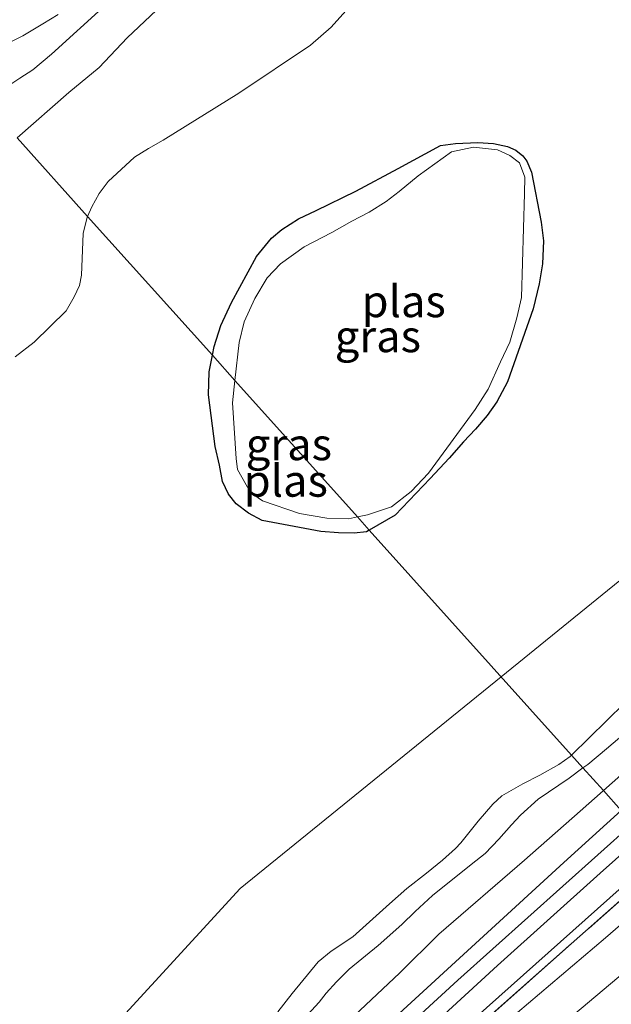
# Model space of a CAD drawing. Units: metres. Extents: x 232034 to 240000, y 468749 to 472737.
# Drawn here: x 234012 to 234059, y 470328 to 470405 of the extents above; entities that cross this region are included whole.
import ezdxf
from ezdxf.enums import TextEntityAlignment as Align

# ---------------------------------------------------------------- set-up
doc = ezdxf.new("R2010")
doc.units = ezdxf.units.M
doc.linetypes.add('IE-TERREINAFSCHEIDING', pattern=[10, 8, -2])
for name, color, linetype, lineweight in [('B-ME-FV-FAUNAPASSAGE-FAUNA_UITSTAPPLAATS-L-B1', 3, 'Continuous', 18), ('B-ME-GR-BOMENSTRUIKEN-GV-B6', 93, 'Continuous', 18), ('B-ME-GW-KRUINLIJN-L-B1', 93, 'Continuous', 18), ('B-ME-GW-TEENLIJN-L-B1', 93, 'Continuous', 18), ('B-ME-IE-GRASLAND-GV-B6', 93, 'Continuous', 18), ('B-ME-IE-HULPGEOMETRIE-L-B1', 53, 'Continuous', 18), ('B-ME-IE-TERREINAFSCHEIDING-RASTERHEKWERK-L-B1', 8, 'IE-TERREINAFSCHEIDING', 18), ('B-ME-OG-WATER-GV-B6', 153, 'Continuous', 18), ('B-ME-VH-VERH_SOORT-ONVERHARD-GV-B6', 8, 'Continuous', 18)]:
    doc.layers.add(name, color=color, linetype=linetype, lineweight=lineweight)
doc.layers.add('B-ME-GW-INSTEEKWATERGANG-L-B1', color=10, linetype='Continuous')
doc.styles.add('NLCS-ISO', font='NLCS-ISO.TTF')

msp = doc.modelspace()

# ---------------------------------------------------------------- linework, layer by layer
at = {"layer": 'B-ME-FV-FAUNAPASSAGE-FAUNA_UITSTAPPLAATS-L-B1'}
for points in [[(234050.1277, 470353.4907, 12.3447), (234069.5955, 470369.2944, 12.3447), (234092.2552, 470387.6892, 12.3447), (234116.2656, 470404.2824, 12.3447), (234120.0338, 470406.8866, 12.3447), (234123.1257, 470410.5923, 12.9447)], [(233743.9087, 470089.1322, 12.3447), (233760.8533, 470109.1668, 12.3447), (233786.8472, 470132.9206, 12.3447), (233804.0121, 470148.6063, 12.3447), (233817.3622, 470156.3912, 12.3447), (233826.8552, 470167.5518, 12.3447), (233840.8456, 470177.6946, 12.3447), (233847.5591, 470185.0021, 12.3447), (233865.7608, 470199.7842, 12.3447), (233891.8403, 470224.6069, 12.3447), (233905.4065, 470235.2376, 12.3447), (233921.0374, 470244.8582, 12.3447), (233966.3953, 470278.8034, 12.3447), (233974.6429, 470284.9757, 12.3447), (234005.9529, 470315.2302, 12.3447), (234019.2139, 470325.4969, 12.3447), (234029.6502, 470336.8674, 12.3447), (234050.1277, 470353.4907, 12.3447)]]:
    msp.add_polyline3d(points, dxfattribs=at)
at = {"layer": 'B-ME-GR-BOMENSTRUIKEN-GV-B6'}
msp.add_polyline3d([(234015.3553, 470405.472, 15.0112), (234014.1722, 470404.7286, 15.0541), (234012.5873, 470403.802, 15.0868), (234010.4622, 470402.7065, 15.0893)], dxfattribs=at)
at = {"layer": 'B-ME-GW-INSTEEKWATERGANG-L-B1'}
for points in [[(234027.4685, 470378.7202, 12.2442), (234027.6053, 470379.4198, 12.2417), (234028.1287, 470381.0499, 12.1973), (234028.9696, 470382.8631, 12.2043), (234030.9383, 470386.48, 12.237), (234032.0992, 470387.9025, 12.2019), (234032.9322, 470388.5936, 12.2043), (234034.2197, 470389.4375, 12.2066), (234035.618, 470390.0883, 12.2277), (234038.7192, 470391.6116, 12.1879), (234042.0483, 470393.3912, 12.1879), (234045.3774, 470395.1708, 12.1879), (234046.5599, 470395.3384, 12.1879), (234048.299, 470395.4228, 12.1879), (234049.5278, 470395.3289, 12.1879), (234050.6192, 470395.107, 12.1879), (234051.2907, 470394.8222, 12.1879), (234051.8246, 470394.3751, 12.1879), (234052.153, 470393.9415, 12.1879), (234052.5058, 470393.0839, 12.1879), (234053.2642, 470389.1585, 12.1879), (234053.4479, 470387.6975, 12.1879), (234053.3823, 470385.9032, 12.1879), (234053.1288, 470384.3151, 12.1879), (234052.6344, 470382.3766, 12.1879), (234050.6376, 470376.6484, 12.1879), (234049.7974, 470375.075, 12.1879), (234049.0274, 470374.0068, 12.1879), (234048.1289, 470372.9219, 12.1879), (234047.1878, 470371.9398, 12.1879), (234046.0531, 470370.6543, 12.1879), (234044.5705, 470369.0616, 12.1879), (234041.8075, 470366.1753, 12.1902), (234039.7863, 470365.0051, 12.1881)], [(234039.7863, 470365.0051, 12.1881), (234039.5635, 470364.8762, 12.1879), (234038.5952, 470364.7508, 12.1879), (234037.3619, 470364.7932, 12.1879), (234035.9918, 470364.8875, 12.1879), (234031.382, 470365.7502, 12.1879), (234030.3003, 470366.319, 12.1879), (234029.339, 470367.0501, 12.1926), (234028.7333, 470367.81, 12.3002), (234028.2654, 470368.8223, 12.3306), (234028.0211, 470370.1036, 12.3213), (234027.6917, 470371.565, 12.3096), (234027.1607, 470375.6225, 12.2792), (234027.2135, 470377.4168, 12.2487), (234027.4685, 470378.7202, 12.2442)], [(234059.5601, 470342.9883, 11.641), (234055.0499, 470338.9213, 11.6249), (234042.1273, 470327.0533, 11.5269), (234030.0374, 470315.9629, 11.5689), (234019.0506, 470306.3583, 11.6039), (234007.0678, 470296.2006, 11.6004), (234000.7056, 470290.2574, 11.6004), (233990.5759, 470281.3808, 11.6389), (233980.4311, 470272.653, 11.5794), (233972.9634, 470266.8215, 11.5059), (233964.4778, 470260.3079, 11.4954), (233957.8548, 470255.1757, 11.5479), (233952.3742, 470250.9153, 11.5654), (233947.8201, 470247.1557, 11.5094), (233941.759, 470242.1374, 11.5689), (233936.7513, 470238.5774, 11.6179)], [(234017.5523, 470298.9447, 11.7801), (234028.2314, 470308.6628, 11.707), (234041.2434, 470320.6068, 11.6894), (234059.6257, 470336.9983, 11.68), (234062.5405, 470339.6104, 11.7067)]]:
    msp.add_polyline3d(points, dxfattribs=at)
at = {"layer": 'B-ME-GW-KRUINLIJN-L-B1'}
for points in [[(234012.1513, 470395.7748, 13.5411), (234016.2065, 470399.3509, 13.6951), (234018.593, 470401.3147, 13.7869), (234020.7846, 470403.6432, 13.8634), (234029.9578, 470412.3115, 14.1173)], [(234015.3553, 470405.472, 15.0112), (234014.1722, 470404.7286, 15.0541), (234012.5873, 470403.802, 15.0868), (234010.4622, 470402.7065, 15.0893)], [(234064.5196, 470350.1818, 12.9236), (234058.155, 470344.5528, 12.9236)], [(234056.5554, 470346.3338, 12.8225), (234056.9262, 470346.6091, 12.8257), (234058.4118, 470347.8251, 12.84), (234059.7926, 470349.0159, 12.8134)], [(234031.9012, 470323.6513, 12.7489), (234035.855, 470327.961, 12.8263), (234036.3877, 470328.6577, 12.8227), (234037.2075, 470329.5446, 12.8209), (234038.2023, 470330.5363, 12.8173), (234040.4912, 470332.3969, 12.8155), (234042.3391, 470334.0543, 12.8624), (234043.3786, 470335.0688, 12.8787), (234044.7489, 470336.3343, 12.8726), (234047.7723, 470338.7473, 12.8726), (234048.874, 470339.6155, 12.8828), (234049.9593, 470340.7565, 12.8644), (234050.9549, 470341.8759, 12.8542), (234051.6635, 470342.6355, 12.8481), (234053.0448, 470343.8823, 12.8277), (234055.4791, 470345.5347, 12.8134), (234056.5554, 470346.3338, 12.8225)], [(234058.155, 470344.5528, 12.9236), (234058.1413, 470344.5407, 12.9236), (234056.3346, 470342.9429, 12.9236), (234051.973, 470339.0848, 12.9032), (234045.2383, 470333.2938, 12.9522), (234042.1898, 470330.2664, 12.8491), (234034.1183, 470322.6645, 12.7579)]]:
    msp.add_polyline3d(points, dxfattribs=at)
at = {"layer": 'B-ME-GW-TEENLIJN-L-B1'}
for points in [[(234050.9756, 470438.0799, 14.9461), (234051.3679, 470437.0043, 14.9461), (234051.4797, 470436.2713, 14.9461), (234051.5346, 470434.953, 14.9461), (234051.4313, 470434.4815, 14.9461), (234050.9574, 470433.744, 14.9461), (234050.2952, 470433.0837, 14.9461), (234047.7843, 470431.0863, 14.7655), (234039.8033, 470424.6869, 14.6622), (234033.7777, 470419.665, 14.5992), (234032.0987, 470418.1714, 14.5564), (234025.5078, 470412.3349, 14.3774), (234019.1143, 470406.2118, 14.1078), (234014.8403, 470402.3512, 13.823), (234013.3836, 470401.1244, 13.7978), (234012.3715, 470400.4681, 13.7953), (234011.0265, 470399.573, 13.7298), (234009.5338, 470398.6893, 13.6777)], [(234017.6806, 470389.6183, 12.4503), (234018.012, 470390.3802, 12.4444), (234018.5753, 470391.4161, 12.4516), (234019.28, 470392.3627, 12.4462), (234021.3517, 470394.2767, 12.403), (234022.4476, 470394.9387, 12.3598), (234023.6126, 470395.6071, 12.34), (234029.5576, 470399.2878, 12.3472), (234035.1601, 470403.0453, 12.412), (234036.7953, 470404.46, 12.4156), (234039.0867, 470407.0652, 12.3958)], [(234011.9853, 470378.6087, 12.34), (234013.4846, 470379.7537, 12.349), (234016.0027, 470382.2033, 12.376), (234016.6156, 470383.2951, 12.3814), (234017.0402, 470384.1964, 12.3922), (234017.2108, 470385.0063, 12.4084), (234017.3201, 470388.2872, 12.439), (234017.6071, 470389.4492, 12.4516), (234017.6806, 470389.6183, 12.4503)], [(234055.6513, 470347.3405, 12.1865), (234059.8208, 470351.4104, 12.2124)], [(234032.6195, 470327.203, 11.8833), (234033.7231, 470328.6424, 11.8962), (234035.7669, 470331.1107, 12.1209), (234036.7974, 470331.9534, 12.1209), (234038.5048, 470333.0707, 12.1209), (234041.3673, 470335.6805, 12.09), (234042.7296, 470336.8864, 12.09), (234044.2823, 470338.0757, 12.09), (234045.5383, 470339.0883, 12.0961), (234046.5397, 470340.0134, 12.1063), (234046.9804, 470340.4503, 12.1063), (234048.3321, 470342.1642, 12.1165), (234049.4825, 470343.484, 12.1451), (234050.1939, 470344.1352, 12.1655), (234051.8415, 470345.0772, 12.1818), (234053.1734, 470345.7792, 12.1839), (234054.663, 470346.5955, 12.1879), (234055.5537, 470347.2452, 12.1859), (234055.6513, 470347.3405, 12.1865)]]:
    msp.add_polyline3d(points, dxfattribs=at)
at = {"layer": 'B-ME-IE-GRASLAND-GV-B6'}
for points in [[(234029.9578, 470412.3115, 14.1173), (234020.7846, 470403.6432, 13.8634), (234018.593, 470401.3147, 13.7869), (234016.2065, 470399.3509, 13.6951), (234012.1513, 470395.7748, 13.5411)], [(234039.0867, 470407.0652, 12.3958), (234036.7953, 470404.46, 12.4156), (234035.1601, 470403.0453, 12.412), (234029.5576, 470399.2878, 12.3472), (234023.6126, 470395.6071, 12.34), (234022.4476, 470394.9387, 12.3598), (234021.3517, 470394.2767, 12.403), (234019.28, 470392.3627, 12.4462), (234018.5753, 470391.4161, 12.4516), (234018.012, 470390.3802, 12.4444), (234017.6806, 470389.6183, 12.4503), (234012.1513, 470395.7748, 13.5411), (234016.2065, 470399.3509, 13.6951), (234018.593, 470401.3147, 13.7869), (234020.7846, 470403.6432, 13.8634), (234029.9578, 470412.3115, 14.1173)], [(234059.8208, 470351.4104, 12.2124), (234055.6513, 470347.3405, 12.1865), (234039.7863, 470365.0051, 12.1881), (234041.8075, 470366.1753, 12.1902), (234044.5705, 470369.0616, 12.1879), (234046.0531, 470370.6543, 12.1879), (234047.1878, 470371.9398, 12.1879), (234048.1289, 470372.9219, 12.1879), (234049.0274, 470374.0068, 12.1879), (234049.7974, 470375.075, 12.1879), (234050.6376, 470376.6484, 12.1879), (234052.6344, 470382.3766, 12.1879), (234053.1288, 470384.3151, 12.1879), (234053.3823, 470385.9032, 12.1879), (234053.4479, 470387.6975, 12.1879), (234053.2642, 470389.1585, 12.1879), (234052.5058, 470393.0839, 12.1879), (234052.153, 470393.9415, 12.1879), (234051.8246, 470394.3751, 12.1879), (234051.2907, 470394.8222, 12.1879), (234050.6192, 470395.107, 12.1879), (234049.5278, 470395.3289, 12.1879), (234048.299, 470395.4228, 12.1879), (234046.5599, 470395.3384, 12.1879), (234045.3774, 470395.1708, 12.1879), (234042.0483, 470393.3912, 12.1879), (234038.7192, 470391.6116, 12.1879), (234035.618, 470390.0883, 12.2277), (234034.2197, 470389.4375, 12.2066), (234032.9322, 470388.5936, 12.2043), (234032.0992, 470387.9025, 12.2019), (234030.9383, 470386.48, 12.237), (234028.9696, 470382.8631, 12.2043), (234028.1287, 470381.0499, 12.1973), (234027.6053, 470379.4198, 12.2417), (234027.4685, 470378.7202, 12.2442), (234017.6806, 470389.6183, 12.4503), (234018.012, 470390.3802, 12.4444), (234018.5753, 470391.4161, 12.4516), (234019.28, 470392.3627, 12.4462), (234021.3517, 470394.2767, 12.403), (234022.4476, 470394.9387, 12.3598), (234023.6126, 470395.6071, 12.34), (234029.5576, 470399.2878, 12.3472), (234035.1601, 470403.0453, 12.412), (234036.7953, 470404.46, 12.4156), (234039.0867, 470407.0652, 12.3958)], [(234019.1143, 470406.2118, 14.1078), (234014.8403, 470402.3512, 13.823), (234013.3836, 470401.1244, 13.7978), (234012.3715, 470400.4681, 13.7953), (234011.0265, 470399.573, 13.7298)], [(234011.0265, 470399.573, 13.7298), (234012.3715, 470400.4681, 13.7953), (234013.3836, 470401.1244, 13.7978), (234014.8403, 470402.3512, 13.823), (234019.1143, 470406.2118, 14.1078)], [(234010.4622, 470402.7065, 15.0893), (234012.5873, 470403.802, 15.0868), (234014.1722, 470404.7286, 15.0541), (234015.3553, 470405.472, 15.0112)], [(234012.1513, 470395.7748, 13.5411), (234017.6806, 470389.6183, 12.4503), (234017.6071, 470389.4492, 12.4516), (234017.3201, 470388.2872, 12.439), (234017.2108, 470385.0063, 12.4084), (234017.0402, 470384.1964, 12.3922), (234016.6156, 470383.2951, 12.3814), (234016.0027, 470382.2033, 12.376), (234013.4846, 470379.7537, 12.349), (234011.9853, 470378.6087, 12.34)], [(234050.6192, 470395.107, 12.1879), (234051.2907, 470394.8222, 12.1879), (234051.8246, 470394.3751, 12.1879), (234052.153, 470393.9415, 12.1879), (234052.5058, 470393.0839, 12.1879), (234053.2642, 470389.1585, 12.1879), (234053.4479, 470387.6975, 12.1879), (234053.3823, 470385.9032, 12.1879), (234053.1288, 470384.3151, 12.1879), (234052.6344, 470382.3766, 12.1879), (234050.6376, 470376.6484, 12.1879), (234049.7974, 470375.075, 12.1879), (234049.0274, 470374.0068, 12.1879), (234048.1289, 470372.9219, 12.1879), (234047.1878, 470371.9398, 12.1879), (234046.0531, 470370.6543, 12.1879), (234044.5705, 470369.0616, 12.1879), (234041.8075, 470366.1753, 12.1902), (234039.7863, 470365.0051, 12.1881), (234038.8668, 470366.0289, 11.9055), (234039.6475, 470366.1963, 11.9055), (234041.5174, 470366.8377, 11.9055), (234043.063, 470368.0237, 11.9055), (234044.4215, 470369.4574, 11.9055), (234048.0844, 470374.4714, 11.9055), (234049.1173, 470376.0692, 11.9055), (234050.0729, 470378.2108, 11.9055), (234050.8141, 470379.7403, 11.9055), (234051.3589, 470381.6707, 11.9055), (234051.7247, 470383.2657, 11.9055), (234051.9681, 470391.4285, 11.9055), (234051.987, 470392.7034, 11.9055), (234051.5705, 470393.8116, 11.9055), (234050.8163, 470394.4021, 11.9055), (234049.859, 470394.84, 11.9055), (234047.972, 470395.0436, 11.9055), (234046.2413, 470394.6835, 11.9055), (234043.6261, 470392.814, 11.9055), (234042.1348, 470391.5685, 11.9055), (234041.0995, 470390.7861, 11.9055), (234039.7725, 470389.9552, 11.9055), (234038.4211, 470389.2429, 11.9055), (234036.837, 470388.3684, 11.9055), (234034.6641, 470387.2338, 11.9055), (234032.8166, 470385.9005, 11.9055), (234031.7803, 470384.7919, 11.9055), (234030.7918, 470383.1791, 11.9055), (234029.9705, 470381.3336, 11.9055), (234029.5651, 470379.7239, 11.9055), (234029.2388, 470376.749, 11.9055), (234027.4685, 470378.7202, 12.2442), (234027.6053, 470379.4198, 12.2417), (234028.1287, 470381.0499, 12.1973), (234028.9696, 470382.8631, 12.2043), (234030.9383, 470386.48, 12.237), (234032.0992, 470387.9025, 12.2019), (234032.9322, 470388.5936, 12.2043), (234034.2197, 470389.4375, 12.2066), (234035.618, 470390.0883, 12.2277), (234038.7192, 470391.6116, 12.1879), (234042.0483, 470393.3912, 12.1879), (234045.3774, 470395.1708, 12.1879), (234046.5599, 470395.3384, 12.1879), (234048.299, 470395.4228, 12.1879), (234049.5278, 470395.3289, 12.1879), (234050.6192, 470395.107, 12.1879)], [(234011.9853, 470378.6087, 12.34), (234013.4846, 470379.7537, 12.349), (234016.0027, 470382.2033, 12.376), (234016.6156, 470383.2951, 12.3814), (234017.0402, 470384.1964, 12.3922), (234017.2108, 470385.0063, 12.4084), (234017.3201, 470388.2872, 12.439), (234017.6071, 470389.4492, 12.4516), (234017.6806, 470389.6183, 12.4503), (234027.4685, 470378.7202, 12.2442), (234027.2135, 470377.4168, 12.2487), (234027.1607, 470375.6225, 12.2792), (234027.6917, 470371.565, 12.3096), (234028.0211, 470370.1036, 12.3213), (234028.2654, 470368.8223, 12.3306), (234028.7333, 470367.81, 12.3002), (234029.339, 470367.0501, 12.1926), (234030.3003, 470366.319, 12.1879), (234031.382, 470365.7502, 12.1879), (234035.9918, 470364.8875, 12.1879), (234037.3619, 470364.7932, 12.1879)], [(234036.4395, 470365.9298, 11.9055), (234038.1491, 470365.8749, 11.9055), (234038.8668, 470366.0289, 11.9055), (234039.7863, 470365.0051, 12.1881), (234039.5635, 470364.8762, 12.1879), (234038.5952, 470364.7508, 12.1879), (234037.3619, 470364.7932, 12.1879), (234035.9918, 470364.8875, 12.1879), (234031.382, 470365.7502, 12.1879), (234030.3003, 470366.319, 12.1879), (234029.339, 470367.0501, 12.1926), (234028.7333, 470367.81, 12.3002), (234028.2654, 470368.8223, 12.3306), (234028.0211, 470370.1036, 12.3213), (234027.6917, 470371.565, 12.3096), (234027.1607, 470375.6225, 12.2792), (234027.2135, 470377.4168, 12.2487), (234027.4685, 470378.7202, 12.2442), (234029.2388, 470376.749, 11.9055), (234029.046, 470374.9915, 11.9055), (234029.3286, 470370.6272, 11.9055), (234029.4544, 470369.7669, 11.9055), (234030.4518, 470367.9551, 11.9055), (234031.3985, 470367.3097, 11.9055), (234034.3158, 470366.3121, 11.9055), (234036.4395, 470365.9298, 11.9055)], [(234037.3619, 470364.7932, 12.1879), (234038.5952, 470364.7508, 12.1879), (234039.5635, 470364.8762, 12.1879), (234039.7863, 470365.0051, 12.1881), (234055.6513, 470347.3405, 12.1865), (234055.5537, 470347.2452, 12.1859), (234054.663, 470346.5955, 12.1879), (234053.1734, 470345.7792, 12.1839), (234051.8415, 470345.0772, 12.1818), (234050.1939, 470344.1352, 12.1655), (234049.4825, 470343.484, 12.1451), (234048.3321, 470342.1642, 12.1165), (234046.9804, 470340.4503, 12.1063), (234046.5397, 470340.0134, 12.1063), (234045.5383, 470339.0883, 12.0961), (234044.2823, 470338.0757, 12.09), (234042.7296, 470336.8864, 12.09), (234041.3673, 470335.6805, 12.09), (234038.5048, 470333.0707, 12.1209), (234036.7974, 470331.9534, 12.1209), (234035.7669, 470331.1107, 12.1209), (234033.7231, 470328.6424, 11.8962), (234032.6195, 470327.203, 11.8833)], [(234059.7926, 470349.0159, 12.8134), (234058.4118, 470347.8251, 12.84), (234056.9262, 470346.6091, 12.8257), (234056.5554, 470346.3338, 12.8225), (234055.6513, 470347.3405, 12.1865), (234059.8208, 470351.4104, 12.2124)], [(234064.5196, 470350.1818, 12.9236), (234058.155, 470344.5528, 12.9236), (234056.5554, 470346.3338, 12.8225), (234056.9262, 470346.6091, 12.8257), (234058.4118, 470347.8251, 12.84), (234059.7926, 470349.0159, 12.8134)], [(234059.5601, 470342.9883, 11.641), (234058.155, 470344.5528, 12.9236), (234064.5196, 470350.1818, 12.9236)], [(234032.6195, 470327.203, 11.8833), (234033.7231, 470328.6424, 11.8962), (234035.7669, 470331.1107, 12.1209), (234036.7974, 470331.9534, 12.1209), (234038.5048, 470333.0707, 12.1209), (234041.3673, 470335.6805, 12.09), (234042.7296, 470336.8864, 12.09), (234044.2823, 470338.0757, 12.09), (234045.5383, 470339.0883, 12.0961), (234046.5397, 470340.0134, 12.1063), (234046.9804, 470340.4503, 12.1063), (234048.3321, 470342.1642, 12.1165), (234049.4825, 470343.484, 12.1451), (234050.1939, 470344.1352, 12.1655), (234051.8415, 470345.0772, 12.1818), (234053.1734, 470345.7792, 12.1839), (234054.663, 470346.5955, 12.1879), (234055.5537, 470347.2452, 12.1859), (234055.6513, 470347.3405, 12.1865), (234056.5554, 470346.3338, 12.8225), (234055.4791, 470345.5347, 12.8134), (234053.0448, 470343.8823, 12.8277), (234051.6635, 470342.6355, 12.8481), (234050.9549, 470341.8759, 12.8542), (234049.9593, 470340.7565, 12.8644), (234048.874, 470339.6155, 12.8828), (234047.7723, 470338.7473, 12.8726), (234044.7489, 470336.3343, 12.8726), (234043.3786, 470335.0688, 12.8787), (234042.3391, 470334.0543, 12.8624), (234040.4912, 470332.3969, 12.8155), (234038.2023, 470330.5363, 12.8173), (234037.2075, 470329.5446, 12.8209), (234036.3877, 470328.6577, 12.8227), (234035.855, 470327.961, 12.8263), (234031.9012, 470323.6513, 12.7489)], [(234031.9012, 470323.6513, 12.7489), (234035.855, 470327.961, 12.8263), (234036.3877, 470328.6577, 12.8227), (234037.2075, 470329.5446, 12.8209), (234038.2023, 470330.5363, 12.8173), (234040.4912, 470332.3969, 12.8155), (234042.3391, 470334.0543, 12.8624), (234043.3786, 470335.0688, 12.8787), (234044.7489, 470336.3343, 12.8726), (234047.7723, 470338.7473, 12.8726), (234048.874, 470339.6155, 12.8828), (234049.9593, 470340.7565, 12.8644), (234050.9549, 470341.8759, 12.8542), (234051.6635, 470342.6355, 12.8481), (234053.0448, 470343.8823, 12.8277), (234055.4791, 470345.5347, 12.8134), (234056.5554, 470346.3338, 12.8225), (234058.155, 470344.5528, 12.9236), (234058.1413, 470344.5407, 12.9236), (234056.3346, 470342.9429, 12.9236), (234051.973, 470339.0848, 12.9032), (234045.2383, 470333.2938, 12.9522), (234042.1898, 470330.2664, 12.8491), (234034.1183, 470322.6645, 12.7579)], [(234034.1183, 470322.6645, 12.7579), (234042.1898, 470330.2664, 12.8491), (234045.2383, 470333.2938, 12.9522), (234051.973, 470339.0848, 12.9032), (234056.3346, 470342.9429, 12.9236), (234058.1413, 470344.5407, 12.9236), (234058.155, 470344.5528, 12.9236), (234059.5601, 470342.9883, 11.641), (234055.0499, 470338.9213, 11.6249), (234042.1273, 470327.0533, 11.5269)], [(234042.1273, 470327.0533, 11.5269), (234055.0499, 470338.9213, 11.6249), (234059.5601, 470342.9883, 11.641), (234060.4782, 470341.966, 10.6533), (234046.7201, 470329.6831, 10.6396), (234035.2181, 470319.1161, 10.6396)], [(234036.0486, 470318.1565, 10.6396), (234049.8575, 470330.8297, 10.6809), (234057.8978, 470338.0718, 10.6809), (234061.2694, 470341.0849, 10.6809), (234062.5405, 470339.6104, 11.7067), (234059.6257, 470336.9983, 11.68), (234041.2434, 470320.6068, 11.6894)], [(234019.532, 470300.629, 11.773), (234017.5523, 470298.9447, 11.7801), (234028.2314, 470308.6628, 11.707), (234041.2434, 470320.6068, 11.6894), (234059.6257, 470336.9983, 11.68), (234062.5405, 470339.6104, 11.7067), (234063.03, 470339.06, 11.764), (234055.182, 470332.1391, 11.7746), (234037.8443, 470316.7161, 11.7881), (234019.532, 470300.629, 11.773)], [(234037.8443, 470316.7161, 11.7881), (234055.182, 470332.1391, 11.7746), (234063.03, 470339.06, 11.764), (234064.03, 470337.948, 11.754), (234058.332, 470333.011, 11.626), (234046.242, 470322.747, 11.651)], [(234050.16, 470322.187, 11.597), (234066.13, 470335.615, 11.711), (234068.3549, 470333.1424, 11.4008), (234065.9756, 470331.2368, 11.412), (234059.4, 470325.5826, 11.3743)]]:
    msp.add_polyline3d(points, dxfattribs=at)
at = {"layer": 'B-ME-IE-HULPGEOMETRIE-L-B1'}
msp.add_polyline3d([(234073.634, 470327.276, 10.156), (234071.286, 470329.885, 10.156), (234070.199, 470331.093, 10.459), (234068.3549, 470333.1424, 11.4008), (234066.13, 470335.615, 11.711), (234064.03, 470337.948, 11.754), (234063.03, 470339.06, 11.764), (234062.5405, 470339.6104, 11.7067), (234061.2694, 470341.0849, 10.6809), (234060.4782, 470341.966, 10.6533), (234059.5601, 470342.9883, 11.641), (234058.155, 470344.5528, 12.9236), (234056.5554, 470346.3338, 12.8225), (234055.6513, 470347.3405, 12.1865), (234039.7863, 470365.0051, 12.1881), (234038.8668, 470366.0289, 11.9055), (234029.2388, 470376.749, 11.9055), (234027.4685, 470378.7202, 12.2442), (234017.6806, 470389.6183, 12.4503), (234012.1513, 470395.7748, 13.5411)], dxfattribs=at)
at = {"layer": 'B-ME-IE-TERREINAFSCHEIDING-RASTERHEKWERK-L-B1'}
msp.add_polyline3d([(234063.03, 470339.06, 11.764), (234055.182, 470332.1391, 11.7746), (234037.8443, 470316.7161, 11.7881), (234019.532, 470300.629, 11.773), (234017.5523, 470298.9447, 11.7801)], dxfattribs=at)
at = {"layer": 'B-ME-OG-WATER-GV-B6'}
for points in [[(234039.6475, 470366.1963, 11.9055), (234038.8668, 470366.0289, 11.9055), (234029.2388, 470376.749, 11.9055), (234029.5651, 470379.7239, 11.9055), (234029.9705, 470381.3336, 11.9055), (234030.7918, 470383.1791, 11.9055), (234031.7803, 470384.7919, 11.9055), (234032.8166, 470385.9005, 11.9055), (234034.6641, 470387.2338, 11.9055), (234036.837, 470388.3684, 11.9055), (234038.4211, 470389.2429, 11.9055), (234039.7725, 470389.9552, 11.9055), (234041.0995, 470390.7861, 11.9055), (234042.1348, 470391.5685, 11.9055), (234043.6261, 470392.814, 11.9055), (234046.2413, 470394.6835, 11.9055), (234047.972, 470395.0436, 11.9055), (234049.859, 470394.84, 11.9055), (234050.8163, 470394.4021, 11.9055), (234051.5705, 470393.8116, 11.9055), (234051.987, 470392.7034, 11.9055), (234051.9681, 470391.4285, 11.9055), (234051.7247, 470383.2657, 11.9055), (234051.3589, 470381.6707, 11.9055), (234050.8141, 470379.7403, 11.9055), (234050.0729, 470378.2108, 11.9055), (234049.1173, 470376.0692, 11.9055), (234048.0844, 470374.4714, 11.9055), (234044.4215, 470369.4574, 11.9055), (234043.063, 470368.0237, 11.9055), (234041.5174, 470366.8377, 11.9055), (234039.6475, 470366.1963, 11.9055)], [(234038.8668, 470366.0289, 11.9055), (234038.1491, 470365.8749, 11.9055), (234036.4395, 470365.9298, 11.9055), (234034.3158, 470366.3121, 11.9055), (234031.3985, 470367.3097, 11.9055), (234030.4518, 470367.9551, 11.9055), (234029.4544, 470369.7669, 11.9055), (234029.3286, 470370.6272, 11.9055), (234029.046, 470374.9915, 11.9055), (234029.2388, 470376.749, 11.9055), (234038.8668, 470366.0289, 11.9055)], [(234035.2181, 470319.1161, 10.6396), (234046.7201, 470329.6831, 10.6396), (234060.4782, 470341.966, 10.6533), (234061.2694, 470341.0849, 10.6809), (234057.8978, 470338.0718, 10.6809), (234049.8575, 470330.8297, 10.6809), (234036.0486, 470318.1565, 10.6396)]]:
    msp.add_polyline3d(points, dxfattribs=at)
at = {"layer": 'B-ME-VH-VERH_SOORT-ONVERHARD-GV-B6'}
msp.add_polyline3d([(234046.242, 470322.747, 11.651), (234058.332, 470333.011, 11.626), (234064.03, 470337.948, 11.754), (234066.13, 470335.615, 11.711), (234050.16, 470322.187, 11.597)], dxfattribs=at)

# ---------------------------------------------------------------- texts
at = {"layer": 'B-ME-IE-GRASLAND-GV-B6', "ltscale": 0.2, "style": 'NLCS-ISO'}
for p in [(234040.4582, 470380.214), (234033.4735, 470371.7355)]:
    msp.add_text('gras', height=2.5, dxfattribs=at).set_placement(p, align=Align.MIDDLE_CENTER)
at = {"layer": 'B-ME-OG-WATER-GV-B6', "ltscale": 0.2, "style": 'NLCS-ISO'}
for p in [(234042.4834, 470382.9603), (234033.2324, 470368.8704)]:
    msp.add_text('plas', height=2.5, dxfattribs=at).set_placement(p, align=Align.MIDDLE_CENTER)

doc.saveas('drawing.dxf')
